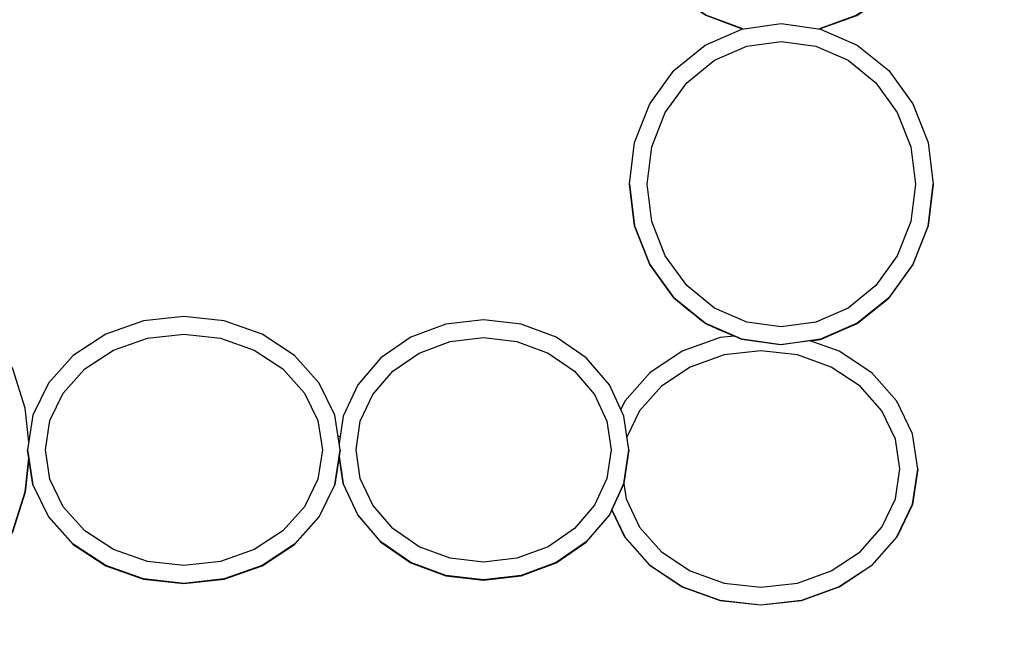
# Model space of a CAD drawing. Units: millimetres. Extents: x -2100 to 2100, y -2100 to 2100.
# Drawn here: x 453 to 1123, y -1125 to -700 of the extents above; entities that cross this region are included whole.
import ezdxf

# ---------------------------------------------------------------- set-up
doc = ezdxf.new("R2010")
doc.units = ezdxf.units.MM
doc.header["$MEASUREMENT"] = 0
doc.layers.add('B', color=7, linetype='Continuous')

# ---------------------------------------------------------------- blocks, each defined once
blk = doc.blocks.new('ИО 0825Т-2')
at = {"layer": 'B', "color": 18, "true_color": 0x000000}
for points, knots in [([(-1100.0711, 2099.9946), (-1100.0711, 2099.9946), (1099.9285, 2099.9946), (1099.9285, 2099.9946), (1649.9286, 2099.9946), (2099.9286, 1649.9946), (2099.9286, 1099.9945), (2099.9286, 1099.9945), (2099.9286, -1100.0051), (2099.9286, -1100.0051), (2099.9286, -1650.0052), (1649.9286, -2100.0052), (1099.9285, -2100.0052), (1099.9285, -2100.0052), (-1100.0711, -2100.0052), (-1100.0711, -2100.0052), (-1650.0712, -2100.0052), (-2100.0712, -1650.0052), (-2100.0712, -1100.0051), (-2100.0712, -1100.0051), (-2100.0712, 1099.9945), (-2100.0712, 1099.9945), (-2100.0712, 1649.9946), (-1650.0712, 2099.9946), (-1100.0711, 2099.9946)], [0, 0, 0, 0, 0.125, 0.125, 0.125, 0.25, 0.25, 0.25, 0.375, 0.375, 0.375, 0.5, 0.5, 0.5, 0.625, 0.625, 0.625, 0.75, 0.75, 0.75, 0.875, 0.875, 0.875, 1, 1, 1, 1]), ([(-1012.0807, 1015.5095), (-1012.0807, 1015.5095), (-1098.0567, 1101.4855), (-1098.0567, 1101.4855), (-1098.0567, 1101.4855), (-1098.0714, 1101.4855), (-1098.0714, 1101.4855), (-1098.0714, 1101.4855), (-1098.0714, -1094.2654), (-1098.0714, -1094.2654), (-1098.0714, -1094.2654), (-1012.0818, -1094.2654), (-1012.0818, -1094.2654), (-1012.0818, -1094.2654), (-1012.0818, 1015.5095), (-1012.0818, 1015.5095), (-1012.0818, 1015.5095), (-1010.5816, 1014.0093), (-1010.5816, 1014.0093), (-1010.5816, 1014.0093), (1098.9439, 1014.2597), (1098.9439, 1014.2597), (1098.9439, 1014.2597), (1099.1943, 1014.004), (1099.1943, 1014.004), (1099.1943, 1014.004), (1097.7088, 1013.5043), (1097.7088, 1013.5043)], [0, 0, 0, 0, 1, 1, 1, 1.2, 1.2, 1.2, 1.4, 1.4, 1.4, 1.6, 1.6, 1.6, 1.8, 1.8, 1.8, 2, 2, 2, 2.33333333, 2.33333333, 2.33333333, 2.66666667, 2.66666667, 2.66666667, 3, 3, 3, 3]), ([(-829.3519, -1095.5163), (-829.3519, -1095.5163), (-829.6023, -1095.7708), (-829.6023, -1095.7708), (-829.6023, -1095.7708), (-830.102, -1094.2759), (-830.102, -1094.2759), (-830.102, -1094.2759), (-830.102, -1094.2665), (-830.102, -1094.2665), (-830.102, -1094.2665), (-830.102, 833.5297), (-830.102, 833.5297), (-830.102, 833.5297), (-830.102, 833.5192), (-830.102, 833.5192), (-830.102, 833.5192), (-830.102, -1094.2759), (-830.102, -1094.2759), (-830.102, -1094.2759), (-830.6017, -1095.7708), (-830.6017, -1095.7708), (-830.6017, -1095.7708), (-830.8521, -1095.5163), (-830.8521, -1095.5163), (-830.8521, -1095.5163), (-830.6017, 834.0294), (-830.6017, 834.0294), (-830.6017, 834.0294), (-830.102, 833.5297), (-830.102, 833.5297), (-830.102, 833.5297), (1097.6941, 833.5297), (1097.6941, 833.5297), (1097.6941, 833.5297), (1099.1943, 833.0299), (1099.1943, 833.0299), (1099.1943, 833.0299), (1098.9439, 832.7796), (1098.9439, 832.7796)], [0, 0, 0, 0, 0.5, 0.5, 0.5, 1, 1, 1, 2, 2, 2, 3, 3, 3, 4, 4, 4, 5, 5, 5, 5.25, 5.25, 5.25, 5.5, 5.5, 5.5, 5.75, 5.75, 5.75, 6, 6, 6, 7, 7, 7, 7.5, 7.5, 7.5, 8, 8, 8, 8]), ([(916.6645, 743.5392), (916.6645, 743.5392), (-740.1125, 743.5392), (-740.1125, 743.5392), (-740.1125, 743.5392), (-742.1124, 745.5401), (-742.1124, 745.5401), (-742.1124, 745.5401), (919.3894, 745.5401), (919.3894, 745.5401), (919.3894, 745.5401), (917.3465, 744.0399), (917.3465, 744.0399), (917.3465, 744.0399), (-740.6123, 744.0399), (-740.6123, 744.0399), (-740.6123, 744.0399), (-742.1124, 745.5401), (-742.1124, 745.5401), (-742.1124, 745.5401), (-828.1021, 831.5308), (-828.1021, 831.5308), (-828.1021, 831.5308), (-829.6023, 833.0299), (-829.6023, 833.0299), (-829.6023, 833.0299), (-830.102, 833.5297), (-830.102, 833.5297), (-830.102, 833.5297), (-829.6023, 833.0299), (-829.6023, 833.0299), (-829.6023, 833.0299), (-829.3519, -1095.5163), (-829.3519, -1095.5163), (-829.3519, -1095.5163), (-740.8616, -1095.5163), (-740.8616, -1095.5163)], [0, 0, 0, 0, 0.2, 0.2, 0.2, 0.4, 0.4, 0.4, 0.6, 0.6, 0.6, 0.8, 0.8, 0.8, 1, 1, 1, 2, 2, 2, 3, 3, 3, 4, 4, 4, 5, 5, 5, 6, 6, 6, 6.5, 6.5, 6.5, 7, 7, 7, 7]), ([(868.6563, -616.2347), (868.6563, -616.2347), (868.6563, -616.2714), (868.6563, -616.2714), (868.6563, -616.2714), (872.1575, -640.3604), (872.1575, -640.3604), (872.1575, -640.3604), (882.4252, -662.8077), (882.4252, -662.8077), (882.4252, -662.8077), (898.7576, -682.0828), (898.7576, -682.0828), (898.7576, -682.0828), (920.0431, -696.8742), (920.0431, -696.8742), (920.0431, -696.8742), (944.8308, -706.1718), (944.8308, -706.1718), (944.8308, -706.1718), (945.143, -706.2084), (945.143, -706.2084), (945.143, -706.2084), (945.2939, -706.1875), (945.2939, -706.1875), (945.2939, -706.1875), (920.0431, -696.8354), (920.0431, -696.8354), (920.0431, -696.8354), (898.7576, -682.0441), (898.7576, -682.0441), (898.7576, -682.0441), (882.4252, -662.7689), (882.4252, -662.7689), (882.4252, -662.7689), (872.1575, -640.3226), (872.1575, -640.3226), (872.1575, -640.3226), (868.6563, -616.2347), (868.6563, -616.2347), (868.6563, -616.2347), (872.1575, -592.1468), (872.1575, -592.1468), (872.1575, -592.1468), (882.4252, -569.7005), (882.4252, -569.7005), (882.4252, -569.7005), (898.7576, -550.4254), (898.7576, -550.4254), (898.7576, -550.4254), (920.0431, -535.6351), (920.0431, -535.6351), (920.0431, -535.6351), (936.9066, -529.3096), (936.9066, -529.3096), (937.5603, -529.3243), (941.3359, -531.8972), (946.3499, -532.5771), (946.3499, -532.5771), (971.433, -535.9777), (971.433, -535.9777), (971.433, -535.9777), (999.1237, -532.223), (999.1237, -532.223), (999.1237, -532.223), (1005.9541, -529.3096), (1005.9541, -529.3096), (1005.9541, -529.3096), (1022.8177, -535.6351), (1022.8177, -535.6351), (1022.8177, -535.6351), (1044.1032, -550.4254), (1044.1032, -550.4254), (1044.1032, -550.4254), (1060.4366, -569.7005), (1060.4366, -569.7005), (1060.4366, -569.7005), (1070.7033, -592.1468), (1070.7033, -592.1468), (1070.7033, -592.1468), (1074.2055, -616.2347), (1074.2055, -616.2347), (1074.2055, -616.2347), (1070.7033, -640.3226), (1070.7033, -640.3226), (1070.7033, -640.3226), (1060.4366, -662.7689), (1060.4366, -662.7689), (1060.4366, -662.7689), (1044.1032, -682.0441), (1044.1032, -682.0441), (1044.1032, -682.0441), (1022.8177, -696.8354), (1022.8177, -696.8354), (1022.8177, -696.8354), (997.5669, -706.1875), (997.5669, -706.1875), (997.5669, -706.1875), (1022.8177, -696.9915), (1022.8177, -696.9915), (1022.8177, -696.9915), (1044.1032, -682.2012), (1044.1032, -682.2012), (1044.1032, -682.2012), (1060.4366, -662.9261), (1060.4366, -662.9261), (1060.4366, -662.9261), (1070.7033, -640.4798), (1070.7033, -640.4798), (1070.7033, -640.4798), (1074.2055, -616.2347), (1074.2055, -616.2347)], [0, 0, 0, 0, 0.02702703, 0.02702703, 0.02702703, 0.05405405, 0.05405405, 0.05405405, 0.08108108, 0.08108108, 0.08108108, 0.10810811, 0.10810811, 0.10810811, 0.13513514, 0.13513514, 0.13513514, 0.16216216, 0.16216216, 0.16216216, 0.18918919, 0.18918919, 0.18918919, 0.21621622, 0.21621622, 0.21621622, 0.24324324, 0.24324324, 0.24324324, 0.27027027, 0.27027027, 0.27027027, 0.2972973, 0.2972973, 0.2972973, 0.32432432, 0.32432432, 0.32432432, 0.35135135, 0.35135135, 0.35135135, 0.37837838, 0.37837838, 0.37837838, 0.40540541, 0.40540541, 0.40540541, 0.43243243, 0.43243243, 0.43243243, 0.45945946, 0.45945946, 0.45945946, 0.48648649, 0.48648649, 0.48648649, 0.51351351, 0.51351351, 0.51351351, 0.54054054, 0.54054054, 0.54054054, 0.56756757, 0.56756757, 0.56756757, 0.59459459, 0.59459459, 0.59459459, 0.62162162, 0.62162162, 0.62162162, 0.64864865, 0.64864865, 0.64864865, 0.67567568, 0.67567568, 0.67567568, 0.7027027, 0.7027027, 0.7027027, 0.72972973, 0.72972973, 0.72972973, 0.75675676, 0.75675676, 0.75675676, 0.78378378, 0.78378378, 0.78378378, 0.81081081, 0.81081081, 0.81081081, 0.83783784, 0.83783784, 0.83783784, 0.86486486, 0.86486486, 0.86486486, 0.89189189, 0.89189189, 0.89189189, 0.91891892, 0.91891892, 0.91891892, 0.94594595, 0.94594595, 0.94594595, 0.97297297, 0.97297297, 0.97297297, 1, 1, 1, 1]), ([(971.4309, -702.5502), (971.4309, -702.5502), (944.6454, -706.2776), (944.6454, -706.2776), (944.6454, -706.2776), (919.6848, -717.2074), (919.6848, -717.2074), (919.6848, -717.2074), (898.2516, -734.5937), (898.2516, -734.5937), (898.2516, -734.5937), (881.805, -757.2537), (881.805, -757.2537), (881.805, -757.2537), (871.466, -783.6401), (871.466, -783.6401), (871.466, -783.6401), (867.9398, -811.9562), (867.9398, -811.9562), (867.9398, -811.9562), (871.466, -840.2723), (871.466, -840.2723), (871.466, -840.2723), (881.805, -866.6586), (881.805, -866.6586), (881.805, -866.6586), (898.2516, -889.3176), (898.2516, -889.3176), (898.2516, -889.3176), (919.6848, -906.7039), (919.6848, -906.7039), (919.6848, -906.7039), (944.6454, -917.6337), (944.6454, -917.6337), (944.6454, -917.6337), (971.4309, -921.3622), (971.4309, -921.3622), (971.4309, -921.3622), (998.2164, -917.6337), (998.2164, -917.6337), (998.2164, -917.6337), (1023.1759, -906.7039), (1023.1759, -906.7039), (1023.1759, -906.7039), (1044.6102, -889.3176), (1044.6102, -889.3176), (1044.6102, -889.3176), (1061.0568, -866.6586), (1061.0568, -866.6586), (1061.0568, -866.6586), (1071.3947, -840.2723), (1071.3947, -840.2723), (1071.3947, -840.2723), (1074.922, -811.9562), (1074.922, -811.9562), (1074.922, -811.9562), (1071.3947, -783.6401), (1071.3947, -783.6401), (1071.3947, -783.6401), (1061.0568, -757.2537), (1061.0568, -757.2537), (1061.0568, -757.2537), (1044.6102, -734.5947), (1044.6102, -734.5947), (1044.6102, -734.5947), (1023.1759, -717.2074), (1023.1759, -717.2074), (1023.1759, -717.2074), (998.2164, -706.2776), (998.2164, -706.2776), (998.2164, -706.2776), (971.4309, -702.5502), (971.4309, -702.5502)], [0, 0, 0, 0, 0.04166667, 0.04166667, 0.04166667, 0.08333333, 0.08333333, 0.08333333, 0.125, 0.125, 0.125, 0.16666667, 0.16666667, 0.16666667, 0.20833333, 0.20833333, 0.20833333, 0.25, 0.25, 0.25, 0.29166667, 0.29166667, 0.29166667, 0.33333333, 0.33333333, 0.33333333, 0.375, 0.375, 0.375, 0.41666667, 0.41666667, 0.41666667, 0.45833333, 0.45833333, 0.45833333, 0.5, 0.5, 0.5, 0.54166667, 0.54166667, 0.54166667, 0.58333333, 0.58333333, 0.58333333, 0.625, 0.625, 0.625, 0.66666667, 0.66666667, 0.66666667, 0.70833333, 0.70833333, 0.70833333, 0.75, 0.75, 0.75, 0.79166667, 0.79166667, 0.79166667, 0.83333333, 0.83333333, 0.83333333, 0.875, 0.875, 0.875, 0.91666667, 0.91666667, 0.91666667, 0.95833333, 0.95833333, 0.95833333, 1, 1, 1, 1]), ([(971.4309, -714.6585), (971.4309, -714.6585), (947.9401, -717.9282), (947.9401, -717.9282), (947.9401, -717.9282), (925.9841, -727.5422), (925.9841, -727.5422), (925.9841, -727.5422), (907.0348, -742.9128), (907.0348, -742.9128), (907.0348, -742.9128), (892.4163, -763.0533), (892.4163, -763.0533), (892.4163, -763.0533), (883.1868, -786.6101), (883.1868, -786.6101), (883.1868, -786.6101), (880.0303, -811.9499), (880.0303, -811.9499), (880.0303, -811.9499), (883.1868, -837.2907), (883.1868, -837.2907), (883.1868, -837.2907), (892.4163, -860.8475), (892.4163, -860.8475), (892.4163, -860.8475), (907.0348, -880.9869), (907.0348, -880.9869), (907.0348, -880.9869), (925.9841, -896.3586), (925.9841, -896.3586), (925.9841, -896.3586), (947.9401, -905.9726), (947.9401, -905.9726), (947.9401, -905.9726), (971.4309, -909.2423), (971.4309, -909.2423), (971.4309, -909.2423), (994.9206, -905.9726), (994.9206, -905.9726), (994.9206, -905.9726), (1016.8777, -896.3586), (1016.8777, -896.3586), (1016.8777, -896.3586), (1035.8259, -880.9869), (1035.8259, -880.9869), (1035.8259, -880.9869), (1050.4444, -860.8475), (1050.4444, -860.8475), (1050.4444, -860.8475), (1059.675, -837.2907), (1059.675, -837.2907), (1059.675, -837.2907), (1062.8304, -811.9499), (1062.8304, -811.9499), (1062.8304, -811.9499), (1059.675, -786.6101), (1059.675, -786.6101), (1059.675, -786.6101), (1050.4444, -763.0533), (1050.4444, -763.0533), (1050.4444, -763.0533), (1035.8259, -742.9139), (1035.8259, -742.9139), (1035.8259, -742.9139), (1016.8777, -727.5422), (1016.8777, -727.5422), (1016.8777, -727.5422), (994.9206, -717.9282), (994.9206, -717.9282), (994.9206, -717.9282), (971.4309, -714.6585), (971.4309, -714.6585)], [0, 0, 0, 0, 0.04166667, 0.04166667, 0.04166667, 0.08333333, 0.08333333, 0.08333333, 0.125, 0.125, 0.125, 0.16666667, 0.16666667, 0.16666667, 0.20833333, 0.20833333, 0.20833333, 0.25, 0.25, 0.25, 0.29166667, 0.29166667, 0.29166667, 0.33333333, 0.33333333, 0.33333333, 0.375, 0.375, 0.375, 0.41666667, 0.41666667, 0.41666667, 0.45833333, 0.45833333, 0.45833333, 0.5, 0.5, 0.5, 0.54166667, 0.54166667, 0.54166667, 0.58333333, 0.58333333, 0.58333333, 0.625, 0.625, 0.625, 0.66666667, 0.66666667, 0.66666667, 0.70833333, 0.70833333, 0.70833333, 0.75, 0.75, 0.75, 0.79166667, 0.79166667, 0.79166667, 0.83333333, 0.83333333, 0.83333333, 0.875, 0.875, 0.875, 0.91666667, 0.91666667, 0.91666667, 0.95833333, 0.95833333, 0.95833333, 1, 1, 1, 1]), ([(867.9398, -811.9562), (867.9398, -811.9562), (867.9398, -812.0127), (867.9398, -812.0127), (867.9398, -812.0127), (871.466, -840.3278), (871.466, -840.3278), (871.466, -840.3278), (881.805, -866.7152), (881.805, -866.7152), (881.805, -866.7152), (898.2516, -889.3742), (898.2516, -889.3742), (898.2516, -889.3742), (909.6675, -898.6341), (909.6675, -898.6341), (923.2038, -909.6152), (917.9594, -906.0407), (936.454, -914.1043), (936.454, -914.1043), (939.401, -915.3949), (939.401, -915.3949)], [0, 0, 0, 0, 0.14285714, 0.14285714, 0.14285714, 0.28571429, 0.28571429, 0.28571429, 0.42857143, 0.42857143, 0.42857143, 0.57142857, 0.57142857, 0.57142857, 0.71428571, 0.71428571, 0.71428571, 0.85714286, 0.85714286, 0.85714286, 1, 1, 1, 1]), ([(991.4184, -918.7557), (991.4184, -918.7557), (998.2164, -917.8086), (998.2164, -917.8086), (998.2164, -917.8086), (1023.1759, -906.8788), (1023.1759, -906.8788), (1023.1759, -906.8788), (1044.6102, -889.4925), (1044.6102, -889.4925), (1044.6102, -889.4925), (1061.0568, -866.8336), (1061.0568, -866.8336), (1061.0568, -866.8336), (1071.3947, -840.4472), (1071.3947, -840.4472), (1071.3947, -840.4472), (1074.922, -811.9562), (1074.922, -811.9562)], [0, 0, 0, 0, 0.16666667, 0.16666667, 0.16666667, 0.33333333, 0.33333333, 0.33333333, 0.5, 0.5, 0.5, 0.66666667, 0.66666667, 0.66666667, 0.83333333, 0.83333333, 0.83333333, 1, 1, 1, 1]), ([(458.8414, -987.4795), (458.8414, -987.4795), (456.479, -964.4476), (456.479, -964.4476), (456.479, -964.4476), (447.8896, -937.8307), (447.8896, -937.8307), (447.8896, -937.8307), (434.2255, -914.9759), (434.2255, -914.9759), (434.2255, -914.9759), (416.4191, -897.4377), (416.4191, -897.4377), (416.4191, -897.4377), (395.6836, -886.4125), (395.6836, -886.4125), (395.6836, -886.4125), (373.43, -882.6526), (373.43, -882.6526), (373.43, -882.6526), (351.1776, -886.4125), (351.1776, -886.4125), (351.1776, -886.4125), (330.441, -897.4377), (330.441, -897.4377), (330.441, -897.4377), (312.6346, -914.9759), (312.6346, -914.9759), (312.6346, -914.9759), (298.9716, -937.8307), (298.9716, -937.8307), (298.9716, -937.8307), (290.3821, -964.4476), (290.3821, -964.4476), (290.3821, -964.4476), (288.1748, -985.9625), (288.1748, -985.9625)], [0, 0, 0, 0, 0.08333333, 0.08333333, 0.08333333, 0.16666667, 0.16666667, 0.16666667, 0.25, 0.25, 0.25, 0.33333333, 0.33333333, 0.33333333, 0.41666667, 0.41666667, 0.41666667, 0.5, 0.5, 0.5, 0.58333333, 0.58333333, 0.58333333, 0.66666667, 0.66666667, 0.66666667, 0.75, 0.75, 0.75, 0.83333333, 0.83333333, 0.83333333, 0.91666667, 0.91666667, 0.91666667, 1, 1, 1, 1]), ([(670.9758, -992.9428), (670.9758, -992.9428), (667.3469, -969.4028), (667.3469, -969.4028), (667.3469, -969.4028), (656.7094, -947.4678), (656.7094, -947.4678), (656.7094, -947.4678), (639.7861, -928.6316), (639.7861, -928.6316), (639.7861, -928.6316), (617.7317, -914.1776), (617.7317, -914.1776), (617.7317, -914.1776), (592.0482, -905.0926), (592.0482, -905.0926), (592.0482, -905.0926), (564.4875, -901.9938), (564.4875, -901.9938), (564.4875, -901.9938), (536.9257, -905.0926), (536.9257, -905.0926), (536.9257, -905.0926), (511.2433, -914.1776), (511.2433, -914.1776), (511.2433, -914.1776), (489.1888, -928.6316), (489.1888, -928.6316), (489.1888, -928.6316), (472.2656, -947.4678), (472.2656, -947.4678), (472.2656, -947.4678), (461.628, -969.4028), (461.628, -969.4028), (461.628, -969.4028), (457.9991, -992.9428), (457.9991, -992.9428)], [0, 0, 0, 0, 0.08333333, 0.08333333, 0.08333333, 0.16666667, 0.16666667, 0.16666667, 0.25, 0.25, 0.25, 0.33333333, 0.33333333, 0.33333333, 0.41666667, 0.41666667, 0.41666667, 0.5, 0.5, 0.5, 0.58333333, 0.58333333, 0.58333333, 0.66666667, 0.66666667, 0.66666667, 0.75, 0.75, 0.75, 0.83333333, 0.83333333, 0.83333333, 0.91666667, 0.91666667, 0.91666667, 1, 1, 1, 1]), ([(867.5846, -992.9554), (867.5846, -992.9554), (864.2123, -970.0283), (864.2123, -970.0283), (864.2123, -970.0283), (854.3259, -948.6652), (854.3259, -948.6652), (854.3259, -948.6652), (838.598, -930.3183), (838.598, -930.3183), (838.598, -930.3183), (818.1014, -916.2414), (818.1014, -916.2414), (818.1014, -916.2414), (794.2324, -907.3922), (794.2324, -907.3922), (794.2324, -907.3922), (768.6181, -904.374), (768.6181, -904.374), (768.6181, -904.374), (743.0038, -907.3922), (743.0038, -907.3922), (743.0038, -907.3922), (719.1349, -916.2414), (719.1349, -916.2414), (719.1349, -916.2414), (698.6382, -930.3183), (698.6382, -930.3183), (698.6382, -930.3183), (682.9103, -948.6652), (682.9103, -948.6652), (682.9103, -948.6652), (673.0239, -970.0283), (673.0239, -970.0283), (673.0239, -970.0283), (670.2991, -988.5533), (670.2991, -988.5533)], [0, 0, 0, 0, 0.08333333, 0.08333333, 0.08333333, 0.16666667, 0.16666667, 0.16666667, 0.25, 0.25, 0.25, 0.33333333, 0.33333333, 0.33333333, 0.41666667, 0.41666667, 0.41666667, 0.5, 0.5, 0.5, 0.58333333, 0.58333333, 0.58333333, 0.66666667, 0.66666667, 0.66666667, 0.75, 0.75, 0.75, 0.83333333, 0.83333333, 0.83333333, 0.91666667, 0.91666667, 0.91666667, 1, 1, 1, 1]), ([(658.835, -992.9365), (658.835, -992.9365), (655.7634, -973.0098), (655.7634, -973.0098), (655.7634, -973.0098), (646.6522, -954.2218), (646.6522, -954.2218), (646.6522, -954.2218), (631.9038, -937.8066), (631.9038, -937.8066), (631.9038, -937.8066), (612.3647, -925.0016), (612.3647, -925.0016), (612.3647, -925.0016), (589.3422, -916.8564), (589.3422, -916.8564), (589.3422, -916.8564), (564.4875, -914.0624), (564.4875, -914.0624), (564.4875, -914.0624), (539.6327, -916.8564), (539.6327, -916.8564), (539.6327, -916.8564), (516.6092, -925.0016), (516.6092, -925.0016), (516.6092, -925.0016), (497.0711, -937.8066), (497.0711, -937.8066), (497.0711, -937.8066), (482.3227, -954.2218), (482.3227, -954.2218), (482.3227, -954.2218), (473.2116, -973.0098), (473.2116, -973.0098), (473.2116, -973.0098), (470.1389, -992.9365), (470.1389, -992.9365), (470.1389, -992.9365), (473.2116, -1012.8644), (473.2116, -1012.8644), (473.2116, -1012.8644), (482.3227, -1031.6524), (482.3227, -1031.6524), (482.3227, -1031.6524), (497.0711, -1048.0675), (497.0711, -1048.0675), (497.0711, -1048.0675), (516.6092, -1060.8725), (516.6092, -1060.8725), (516.6092, -1060.8725), (539.6327, -1069.0178), (539.6327, -1069.0178), (539.6327, -1069.0178), (564.4875, -1071.8118), (564.4875, -1071.8118), (564.4875, -1071.8118), (589.3422, -1069.0178), (589.3422, -1069.0178), (589.3422, -1069.0178), (612.3647, -1060.8725), (612.3647, -1060.8725), (612.3647, -1060.8725), (631.9038, -1048.0685), (631.9038, -1048.0685), (631.9038, -1048.0685), (646.6512, -1031.6524), (646.6512, -1031.6524), (646.6512, -1031.6524), (655.7634, -1012.8644), (655.7634, -1012.8644), (655.7634, -1012.8644), (658.835, -992.9365), (658.835, -992.9365)], [0, 0, 0, 0, 0.04166667, 0.04166667, 0.04166667, 0.08333333, 0.08333333, 0.08333333, 0.125, 0.125, 0.125, 0.16666667, 0.16666667, 0.16666667, 0.20833333, 0.20833333, 0.20833333, 0.25, 0.25, 0.25, 0.29166667, 0.29166667, 0.29166667, 0.33333333, 0.33333333, 0.33333333, 0.375, 0.375, 0.375, 0.41666667, 0.41666667, 0.41666667, 0.45833333, 0.45833333, 0.45833333, 0.5, 0.5, 0.5, 0.54166667, 0.54166667, 0.54166667, 0.58333333, 0.58333333, 0.58333333, 0.625, 0.625, 0.625, 0.66666667, 0.66666667, 0.66666667, 0.70833333, 0.70833333, 0.70833333, 0.75, 0.75, 0.75, 0.79166667, 0.79166667, 0.79166667, 0.83333333, 0.83333333, 0.83333333, 0.875, 0.875, 0.875, 0.91666667, 0.91666667, 0.91666667, 0.95833333, 0.95833333, 0.95833333, 1, 1, 1, 1]), ([(855.4563, -992.9502), (855.4563, -992.9502), (852.5942, -973.4865), (852.5942, -973.4865), (852.5942, -973.4865), (844.1347, -955.2065), (844.1347, -955.2065), (844.1347, -955.2065), (830.5104, -939.3142), (830.5104, -939.3142), (830.5104, -939.3142), (812.5354, -926.969), (812.5354, -926.969), (812.5354, -926.969), (791.4049, -919.1349), (791.4049, -919.1349), (791.4049, -919.1349), (768.6181, -916.4499), (768.6181, -916.4499), (768.6181, -916.4499), (745.8314, -919.1349), (745.8314, -919.1349), (745.8314, -919.1349), (724.7009, -926.969), (724.7009, -926.969), (724.7009, -926.969), (706.7258, -939.3142), (706.7258, -939.3142), (706.7258, -939.3142), (693.1016, -955.2065), (693.1016, -955.2065), (693.1016, -955.2065), (684.642, -973.4865), (684.642, -973.4865), (684.642, -973.4865), (681.7789, -992.9502), (681.7789, -992.9502), (681.7789, -992.9502), (684.642, -1012.4128), (684.642, -1012.4128), (684.642, -1012.4128), (693.1016, -1030.6927), (693.1016, -1030.6927), (693.1016, -1030.6927), (706.7248, -1046.5851), (706.7248, -1046.5851), (706.7248, -1046.5851), (724.7009, -1058.9303), (724.7009, -1058.9303), (724.7009, -1058.9303), (745.8303, -1066.7644), (745.8303, -1066.7644), (745.8303, -1066.7644), (768.6181, -1069.4494), (768.6181, -1069.4494), (768.6181, -1069.4494), (791.4049, -1066.7644), (791.4049, -1066.7644), (791.4049, -1066.7644), (812.5354, -1058.9303), (812.5354, -1058.9303), (812.5354, -1058.9303), (830.5104, -1046.5851), (830.5104, -1046.5851), (830.5104, -1046.5851), (844.1347, -1030.6927), (844.1347, -1030.6927), (844.1347, -1030.6927), (852.5942, -1012.4128), (852.5942, -1012.4128), (852.5942, -1012.4128), (855.4563, -992.9502), (855.4563, -992.9502)], [0, 0, 0, 0, 0.04166667, 0.04166667, 0.04166667, 0.08333333, 0.08333333, 0.08333333, 0.125, 0.125, 0.125, 0.16666667, 0.16666667, 0.16666667, 0.20833333, 0.20833333, 0.20833333, 0.25, 0.25, 0.25, 0.29166667, 0.29166667, 0.29166667, 0.33333333, 0.33333333, 0.33333333, 0.375, 0.375, 0.375, 0.41666667, 0.41666667, 0.41666667, 0.45833333, 0.45833333, 0.45833333, 0.5, 0.5, 0.5, 0.54166667, 0.54166667, 0.54166667, 0.58333333, 0.58333333, 0.58333333, 0.625, 0.625, 0.625, 0.66666667, 0.66666667, 0.66666667, 0.70833333, 0.70833333, 0.70833333, 0.75, 0.75, 0.75, 0.79166667, 0.79166667, 0.79166667, 0.83333333, 0.83333333, 0.83333333, 0.875, 0.875, 0.875, 0.91666667, 0.91666667, 0.91666667, 0.95833333, 0.95833333, 0.95833333, 1, 1, 1, 1]), ([(855.9393, -1033.8031), (855.9393, -1033.8031), (864.7906, -1052.3125), (864.7906, -1052.3125), (864.7906, -1052.3125), (881.7914, -1071.5017), (881.7914, -1071.5017), (881.7914, -1071.5017), (903.9464, -1086.2249), (903.9464, -1086.2249), (903.9464, -1086.2249), (929.7461, -1095.4806), (929.7461, -1095.4806), (929.7461, -1095.4806), (957.4326, -1098.6371), (957.4326, -1098.6371), (957.4326, -1098.6371), (985.1201, -1095.4806), (985.1201, -1095.4806), (985.1201, -1095.4806), (1010.9199, -1086.2249), (1010.9199, -1086.2249), (1010.9199, -1086.2249), (1033.0749, -1071.5017), (1033.0749, -1071.5017), (1033.0749, -1071.5017), (1050.0746, -1052.3135), (1050.0746, -1052.3135), (1050.0746, -1052.3135), (1060.7614, -1029.9678), (1060.7614, -1029.9678), (1060.7614, -1029.9678), (1064.4071, -1005.9878), (1064.4071, -1005.9878), (1064.4071, -1005.9878), (1060.7614, -982.0088), (1060.7614, -982.0088), (1060.7614, -982.0088), (1050.0746, -959.6642), (1050.0746, -959.6642), (1050.0746, -959.6642), (1033.0749, -940.4749), (1033.0749, -940.4749), (1033.0749, -940.4749), (1010.9199, -925.7517), (1010.9199, -925.7517), (1010.9199, -925.7517), (991.1115, -918.6457), (991.1115, -918.6457), (991.1115, -918.6457), (970.7185, -921.2825), (970.7185, -921.2825), (970.7185, -921.2825), (944.6454, -917.6557), (944.6454, -917.6557), (944.6454, -917.6557), (939.4639, -915.3876), (939.4639, -915.3876), (939.4639, -915.3876), (929.7461, -916.496), (929.7461, -916.496), (929.7461, -916.496), (903.9464, -925.7517), (903.9464, -925.7517), (903.9464, -925.7517), (881.7914, -940.4749), (881.7914, -940.4749), (881.7914, -940.4749), (864.7906, -959.6642), (864.7906, -959.6642), (864.7906, -959.6642), (862.0595, -965.3758), (862.0595, -965.3758)], [0, 0, 0, 0, 0.04166667, 0.04166667, 0.04166667, 0.08333333, 0.08333333, 0.08333333, 0.125, 0.125, 0.125, 0.16666667, 0.16666667, 0.16666667, 0.20833333, 0.20833333, 0.20833333, 0.25, 0.25, 0.25, 0.29166667, 0.29166667, 0.29166667, 0.33333333, 0.33333333, 0.33333333, 0.375, 0.375, 0.375, 0.41666667, 0.41666667, 0.41666667, 0.45833333, 0.45833333, 0.45833333, 0.5, 0.5, 0.5, 0.54166667, 0.54166667, 0.54166667, 0.58333333, 0.58333333, 0.58333333, 0.625, 0.625, 0.625, 0.66666667, 0.66666667, 0.66666667, 0.70833333, 0.70833333, 0.70833333, 0.75, 0.75, 0.75, 0.79166667, 0.79166667, 0.79166667, 0.83333333, 0.83333333, 0.83333333, 0.875, 0.875, 0.875, 0.91666667, 0.91666667, 0.91666667, 0.95833333, 0.95833333, 0.95833333, 1, 1, 1, 1]), ([(864.1327, -1016.0931), (864.1327, -1016.0931), (865.6989, -1026.3954), (865.6989, -1026.3954), (865.6989, -1026.3954), (874.8886, -1045.6108), (874.8886, -1045.6108), (874.8886, -1045.6108), (889.7344, -1062.3675), (889.7344, -1062.3675), (889.7344, -1062.3675), (909.372, -1075.4177), (909.372, -1075.4177), (909.372, -1075.4177), (932.4878, -1083.7117), (932.4878, -1083.7117), (932.4878, -1083.7117), (957.4326, -1086.556), (957.4326, -1086.556), (957.4326, -1086.556), (982.3775, -1083.7117), (982.3775, -1083.7117), (982.3775, -1083.7117), (1005.4942, -1075.4177), (1005.4942, -1075.4177), (1005.4942, -1075.4177), (1025.1319, -1062.3685), (1025.1319, -1062.3685), (1025.1319, -1062.3685), (1039.9766, -1045.6108), (1039.9766, -1045.6108), (1039.9766, -1045.6108), (1049.1674, -1026.3954), (1049.1674, -1026.3954), (1049.1674, -1026.3954), (1052.2704, -1005.9825), (1052.2704, -1005.9825), (1052.2704, -1005.9825), (1049.1674, -985.5707), (1049.1674, -985.5707), (1049.1674, -985.5707), (1039.9766, -966.3543), (1039.9766, -966.3543), (1039.9766, -966.3543), (1025.1319, -949.5976), (1025.1319, -949.5976), (1025.1319, -949.5976), (1005.4942, -936.5474), (1005.4942, -936.5474), (1005.4942, -936.5474), (982.3775, -928.2545), (982.3775, -928.2545), (982.3775, -928.2545), (957.4326, -925.4102), (957.4326, -925.4102), (957.4326, -925.4102), (932.4878, -928.2545), (932.4878, -928.2545), (932.4878, -928.2545), (909.372, -936.5474), (909.372, -936.5474), (909.372, -936.5474), (889.7344, -949.5976), (889.7344, -949.5976), (889.7344, -949.5976), (874.8886, -966.3543), (874.8886, -966.3543), (874.8886, -966.3543), (866.3097, -984.2926), (866.3097, -984.2926)], [0, 0, 0, 0, 0.04347826, 0.04347826, 0.04347826, 0.08695652, 0.08695652, 0.08695652, 0.13043478, 0.13043478, 0.13043478, 0.17391304, 0.17391304, 0.17391304, 0.2173913, 0.2173913, 0.2173913, 0.26086957, 0.26086957, 0.26086957, 0.30434783, 0.30434783, 0.30434783, 0.34782609, 0.34782609, 0.34782609, 0.39130435, 0.39130435, 0.39130435, 0.43478261, 0.43478261, 0.43478261, 0.47826087, 0.47826087, 0.47826087, 0.52173913, 0.52173913, 0.52173913, 0.56521739, 0.56521739, 0.56521739, 0.60869565, 0.60869565, 0.60869565, 0.65217391, 0.65217391, 0.65217391, 0.69565217, 0.69565217, 0.69565217, 0.73913043, 0.73913043, 0.73913043, 0.7826087, 0.7826087, 0.7826087, 0.82608696, 0.82608696, 0.82608696, 0.86956522, 0.86956522, 0.86956522, 0.91304348, 0.91304348, 0.91304348, 0.95652174, 0.95652174, 0.95652174, 1, 1, 1, 1]), ([(458.8456, -998.6408), (458.8456, -998.6408), (461.628, -1016.6903), (461.628, -1016.6903), (461.628, -1016.6903), (472.2656, -1038.6264), (472.2656, -1038.6264), (472.2656, -1038.6264), (489.1888, -1057.4625), (489.1888, -1057.4625), (489.1888, -1057.4625), (511.2433, -1071.9155), (511.2433, -1071.9155), (511.2433, -1071.9155), (536.9257, -1081.0015), (536.9257, -1081.0015), (536.9257, -1081.0015), (564.4875, -1084.1004), (564.4875, -1084.1004), (564.4875, -1084.1004), (592.0482, -1081.0015), (592.0482, -1081.0015), (592.0482, -1081.0015), (617.7317, -1071.9155), (617.7317, -1071.9155), (617.7317, -1071.9155), (639.7861, -1057.4625), (639.7861, -1057.4625), (639.7861, -1057.4625), (656.7083, -1038.6264), (656.7083, -1038.6264), (656.7083, -1038.6264), (667.3469, -1016.6913), (667.3469, -1016.6913), (667.3469, -1016.6913), (670.9758, -992.9428), (670.9758, -992.9428), (670.9758, -992.9428), (667.3469, -1016.4818), (667.3469, -1016.4818), (667.3469, -1016.4818), (656.7083, -1038.4168), (656.7083, -1038.4168), (656.7083, -1038.4168), (639.7861, -1057.2541), (639.7861, -1057.2541), (639.7861, -1057.2541), (617.7317, -1071.707), (617.7317, -1071.707), (617.7317, -1071.707), (592.0482, -1080.793), (592.0482, -1080.793), (592.0482, -1080.793), (564.4875, -1083.8919), (564.4875, -1083.8919), (564.4875, -1083.8919), (536.9257, -1080.793), (536.9257, -1080.793), (536.9257, -1080.793), (511.2433, -1071.707), (511.2433, -1071.707), (511.2433, -1071.707), (489.1888, -1057.253), (489.1888, -1057.253), (489.1888, -1057.253), (472.2656, -1038.4168), (472.2656, -1038.4168), (472.2656, -1038.4168), (461.628, -1016.4818), (461.628, -1016.4818), (461.628, -1016.4818), (457.9991, -992.9428), (457.9991, -992.9428), (457.9991, -992.9428), (458.8456, -998.6398), (458.8456, -998.6398), (458.8456, -998.6398), (456.479, -1021.7146), (456.479, -1021.7146), (456.479, -1021.7146), (447.8896, -1048.3305), (447.8896, -1048.3305), (447.8896, -1048.3305), (434.2255, -1071.1864), (434.2255, -1071.1864), (434.2255, -1071.1864), (416.4191, -1088.7245), (416.4191, -1088.7245), (416.4191, -1088.7245), (395.6836, -1099.7486), (395.6836, -1099.7486), (395.6836, -1099.7486), (373.43, -1103.5096), (373.43, -1103.5096), (373.43, -1103.5096), (351.1776, -1099.7486), (351.1776, -1099.7486), (351.1776, -1099.7486), (330.441, -1088.7245), (330.441, -1088.7245), (330.441, -1088.7245), (312.6346, -1071.1864), (312.6346, -1071.1864), (312.6346, -1071.1864), (298.9716, -1048.3305), (298.9716, -1048.3305), (298.9716, -1048.3305), (290.3821, -1021.7136), (290.3821, -1021.7136), (290.3821, -1021.7136), (288.1717, -1000.1578), (288.1717, -1000.1578), (288.1717, -1000.1578), (288.1717, -1000.0164), (288.1717, -1000.0164), (288.1717, -1000.0164), (290.3821, -1021.5732), (290.3821, -1021.5732), (290.3821, -1021.5732), (298.9716, -1048.189), (298.9716, -1048.189), (298.9716, -1048.189), (312.6346, -1071.0449), (312.6346, -1071.0449), (312.6346, -1071.0449), (330.441, -1088.5831), (330.441, -1088.5831), (330.441, -1088.5831), (351.1776, -1099.6083), (351.1776, -1099.6083), (351.1776, -1099.6083), (373.43, -1103.3682), (373.43, -1103.3682), (373.43, -1103.3682), (395.6836, -1099.6083), (395.6836, -1099.6083), (395.6836, -1099.6083), (416.4191, -1088.5831), (416.4191, -1088.5831), (416.4191, -1088.5831), (434.2255, -1071.0449), (434.2255, -1071.0449), (434.2255, -1071.0449), (447.8896, -1048.189), (447.8896, -1048.189), (447.8896, -1048.189), (456.479, -1021.5732), (456.479, -1021.5732), (456.479, -1021.5732), (458.8456, -998.4994), (458.8456, -998.4994)], [0, 0, 0, 0, 0.02, 0.02, 0.02, 0.04, 0.04, 0.04, 0.06, 0.06, 0.06, 0.08, 0.08, 0.08, 0.1, 0.1, 0.1, 0.12, 0.12, 0.12, 0.14, 0.14, 0.14, 0.16, 0.16, 0.16, 0.18, 0.18, 0.18, 0.2, 0.2, 0.2, 0.22, 0.22, 0.22, 0.24, 0.24, 0.24, 0.26, 0.26, 0.26, 0.28, 0.28, 0.28, 0.3, 0.3, 0.3, 0.32, 0.32, 0.32, 0.34, 0.34, 0.34, 0.36, 0.36, 0.36, 0.38, 0.38, 0.38, 0.4, 0.4, 0.4, 0.42, 0.42, 0.42, 0.44, 0.44, 0.44, 0.46, 0.46, 0.46, 0.48, 0.48, 0.48, 0.5, 0.5, 0.5, 0.52, 0.52, 0.52, 0.54, 0.54, 0.54, 0.56, 0.56, 0.56, 0.58, 0.58, 0.58, 0.6, 0.6, 0.6, 0.62, 0.62, 0.62, 0.64, 0.64, 0.64, 0.66, 0.66, 0.66, 0.68, 0.68, 0.68, 0.7, 0.7, 0.7, 0.72, 0.72, 0.72, 0.74, 0.74, 0.74, 0.76, 0.76, 0.76, 0.78, 0.78, 0.78, 0.8, 0.8, 0.8, 0.82, 0.82, 0.82, 0.84, 0.84, 0.84, 0.86, 0.86, 0.86, 0.88, 0.88, 0.88, 0.9, 0.9, 0.9, 0.92, 0.92, 0.92, 0.94, 0.94, 0.94, 0.96, 0.96, 0.96, 0.98, 0.98, 0.98, 1, 1, 1, 1]), ([(1064.4071, -1005.9878), (1064.4071, -1005.9878), (1060.7614, -1030.1197), (1060.7614, -1030.1197), (1060.7614, -1030.1197), (1050.0746, -1052.4654), (1050.0746, -1052.4654), (1050.0746, -1052.4654), (1033.0749, -1071.6536), (1033.0749, -1071.6536), (1033.0749, -1071.6536), (1010.9199, -1086.3768), (1010.9199, -1086.3768), (1010.9199, -1086.3768), (985.1201, -1095.6325), (985.1201, -1095.6325), (985.1201, -1095.6325), (957.4326, -1098.7901), (957.4326, -1098.7901), (957.4326, -1098.7901), (929.7461, -1095.6325), (929.7461, -1095.6325), (929.7461, -1095.6325), (903.9464, -1086.3768), (903.9464, -1086.3768), (903.9464, -1086.3768), (881.7914, -1071.6536), (881.7914, -1071.6536), (881.7914, -1071.6536), (864.7906, -1052.4654), (864.7906, -1052.4654), (864.7906, -1052.4654), (855.9393, -1033.8031), (855.9393, -1033.8031), (855.9393, -1033.8031), (864.2123, -1015.9203), (864.2123, -1015.9203), (864.2123, -1015.9203), (867.5846, -992.9554), (867.5846, -992.9554), (867.5846, -992.9554), (864.2123, -1015.8815), (864.2123, -1015.8815), (864.2123, -1015.8815), (854.3259, -1037.2466), (854.3259, -1037.2466), (854.3259, -1037.2466), (838.598, -1055.5925), (838.598, -1055.5925), (838.598, -1055.5925), (818.1014, -1069.6694), (818.1014, -1069.6694), (818.1014, -1069.6694), (794.2324, -1078.5186), (794.2324, -1078.5186), (794.2324, -1078.5186), (768.6181, -1081.5368), (768.6181, -1081.5368), (768.6181, -1081.5368), (743.0038, -1078.5186), (743.0038, -1078.5186), (743.0038, -1078.5186), (719.1349, -1069.6694), (719.1349, -1069.6694), (719.1349, -1069.6694), (698.6382, -1055.5915), (698.6382, -1055.5915), (698.6382, -1055.5915), (682.9103, -1037.2466), (682.9103, -1037.2466), (682.9103, -1037.2466), (673.0239, -1015.8815), (673.0239, -1015.8815), (673.0239, -1015.8815), (670.298, -997.3502), (670.298, -997.3502), (670.298, -997.3502), (673.0239, -1016.0774), (673.0239, -1016.0774), (673.0239, -1016.0774), (682.9103, -1037.4425), (682.9103, -1037.4425), (682.9103, -1037.4425), (698.6382, -1055.7874), (698.6382, -1055.7874), (698.6382, -1055.7874), (719.1349, -1069.8653), (719.1349, -1069.8653), (719.1349, -1069.8653), (743.0038, -1078.7145), (743.0038, -1078.7145), (743.0038, -1078.7145), (768.6181, -1081.7327), (768.6181, -1081.7327), (768.6181, -1081.7327), (794.2324, -1078.7145), (794.2324, -1078.7145), (794.2324, -1078.7145), (818.1014, -1069.8653), (818.1014, -1069.8653), (818.1014, -1069.8653), (838.598, -1055.7885), (838.598, -1055.7885), (838.598, -1055.7885), (854.3259, -1037.4425), (854.3259, -1037.4425), (854.3259, -1037.4425), (855.9393, -1033.9561), (855.9393, -1033.9561)], [0, 0, 0, 0, 0.02777778, 0.02777778, 0.02777778, 0.05555556, 0.05555556, 0.05555556, 0.08333333, 0.08333333, 0.08333333, 0.11111111, 0.11111111, 0.11111111, 0.13888889, 0.13888889, 0.13888889, 0.16666667, 0.16666667, 0.16666667, 0.19444444, 0.19444444, 0.19444444, 0.22222222, 0.22222222, 0.22222222, 0.25, 0.25, 0.25, 0.27777778, 0.27777778, 0.27777778, 0.30555556, 0.30555556, 0.30555556, 0.33333333, 0.33333333, 0.33333333, 0.36111111, 0.36111111, 0.36111111, 0.38888889, 0.38888889, 0.38888889, 0.41666667, 0.41666667, 0.41666667, 0.44444444, 0.44444444, 0.44444444, 0.47222222, 0.47222222, 0.47222222, 0.5, 0.5, 0.5, 0.52777778, 0.52777778, 0.52777778, 0.55555556, 0.55555556, 0.55555556, 0.58333333, 0.58333333, 0.58333333, 0.61111111, 0.61111111, 0.61111111, 0.63888889, 0.63888889, 0.63888889, 0.66666667, 0.66666667, 0.66666667, 0.69444444, 0.69444444, 0.69444444, 0.72222222, 0.72222222, 0.72222222, 0.75, 0.75, 0.75, 0.77777778, 0.77777778, 0.77777778, 0.80555556, 0.80555556, 0.80555556, 0.83333333, 0.83333333, 0.83333333, 0.86111111, 0.86111111, 0.86111111, 0.88888889, 0.88888889, 0.88888889, 0.91666667, 0.91666667, 0.91666667, 0.94444444, 0.94444444, 0.94444444, 0.97222222, 0.97222222, 0.97222222, 1, 1, 1, 1])]:
    blk.add_open_spline(points, degree=3, knots=knots, dxfattribs=at)
for points in [[(458.6329, -985.4555), (458.6329, -985.4555), (459.1546, -985.4461), (459.1546, -985.4461)], [(669.5427, -983.6494), (669.5427, -983.6494), (671.0188, -983.6567), (671.0188, -983.6567)]]:
    blk.add_open_spline(points, degree=3, dxfattribs=at)

msp = doc.modelspace()

# ---------------------------------------------------------------- block references
msp.add_blockref('ИО 0825Т-2', (0, 0))

doc.saveas('drawing.dxf')
